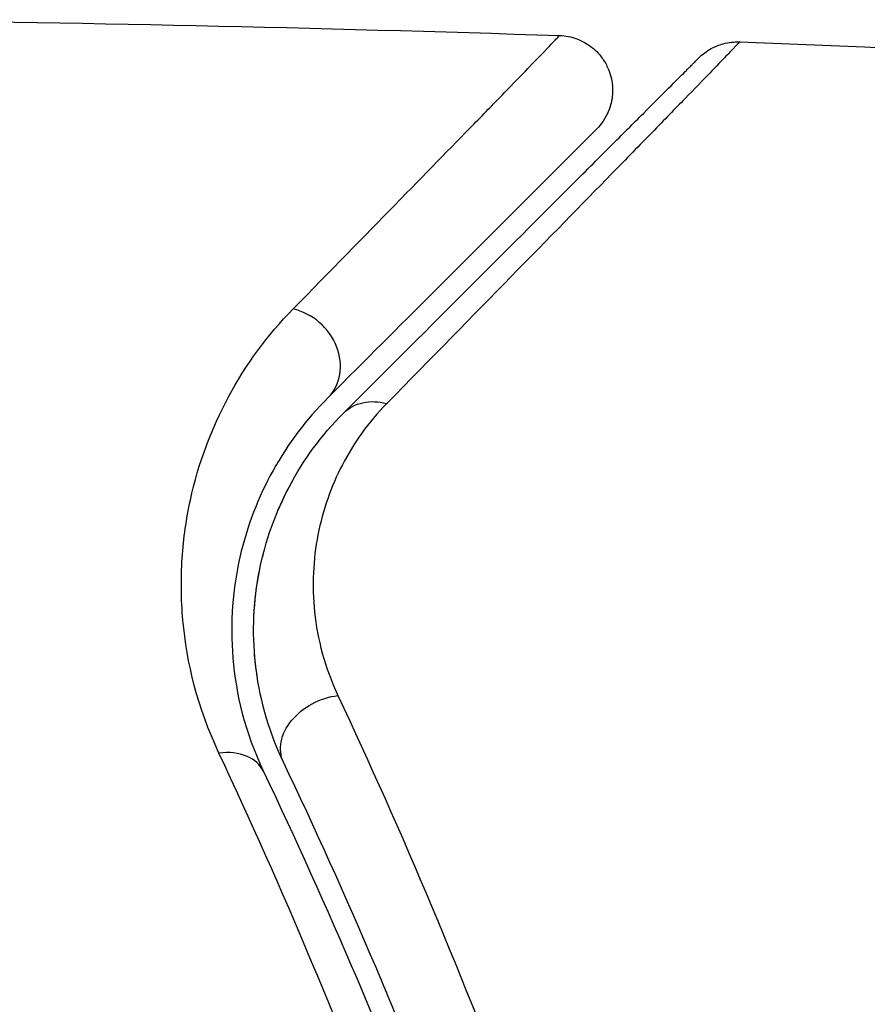
# Model space of a CAD drawing. Units: millimetres. Extents: x -8120 to 4289, y -3944 to 6722.
# Drawn here: x -5211 to -5203, y 560 to 569 of the extents above; entities that cross this region are included whole.
import ezdxf

# ---------------------------------------------------------------- set-up
doc = ezdxf.new("R2010")
doc.units = ezdxf.units.MM
doc.header["$LTSCALE"] = 20
doc.layers.add('2d', color=230, linetype='Continuous')

msp = doc.modelspace()

# ---------------------------------------------------------------- linework, layer by layer
at = {"layer": '2d'}
for centre, major_axis, ratio, start_param, end_param in [((-5208.3557, 565.9257), (-0.3536, 0.3536), 0.858093, 3.141593, 5.346843), ((-5209.0413, 561.9469), (0.4515, 0.2148), 0.71706, 0, 1.149567)]:
    msp.add_ellipse(centre, major_axis=major_axis, ratio=ratio, start_param=start_param, end_param=end_param, dxfattribs=at)
at = {"layer": '2d', "extrusion": (0, 0, -1)}
for centre, major_axis, ratio, start_param, end_param in [((-5207.5072, 565.0772), (-0.3536, 0.3536), 0.819777, 6.283185, 7.252106), ((-5207.9577, 562.4626), (0.4515, 0.2148), 0.738794, 3.141593, 5.143303)]:
    msp.add_ellipse(centre, major_axis=major_axis, ratio=ratio, start_param=start_param, end_param=end_param, dxfattribs=at)
at = {"layer": '2d'}
for points in [[(-5212.5174, 569.0163), (-5210.3087, 568.9931), (-5208.1, 568.9451), (-5205.8924, 568.8723)], [(-5204.251, 568.8137), (-5204.251, 568.8137), (-5204.251, 568.8137), (-5204.251, 568.8137)], [(-5204.251, 568.8137), (-5199.3917, 568.6266), (-5194.5355, 568.3196), (-5189.6911, 567.8932)], [(-5208.4741, 564.5069), (-5208.4267, 564.6234), (-5208.3734, 564.7319), (-5208.3161, 564.8327)], [(-5208.6782, 563.5776), (-5208.6684, 563.7996), (-5208.6331, 564.0014), (-5208.5827, 564.186)], [(-5208.6479, 563.0223), (-5208.6602, 563.1018), (-5208.6688, 563.1794), (-5208.674, 563.2553)]]:
    msp.add_open_spline(points, degree=3, dxfattribs=at)
for points, knots in [([(-5208.3209, 566.3796), (-5207.6384, 567.0765), (-5207.0816, 567.6461), (-5206.5718, 568.1691), (-5206.4792, 568.2641), (-5206.3143, 568.4337), (-5206.2419, 568.5084), (-5206.0598, 568.6964), (-5205.9839, 568.7755), (-5205.9474, 568.8148), (-5205.944, 568.8189), (-5205.9381, 568.825), (-5205.9352, 568.828), (-5205.9272, 568.8363), (-5205.9226, 568.8411), (-5205.9112, 568.853), (-5205.9064, 568.858), (-5205.8961, 568.8686), (-5205.8924, 568.8723), (-5205.8923, 568.8723)], [0, 0, 0, 0, 0.00567223, 0.00567223, 0.00709029, 0.00709029, 0.00850835, 0.00850835, 0.01134447, 0.01134447, 0.0120535, 0.0120535, 0.01276253, 0.01276253, 0.01418058, 0.01418058, 0.0170167, 0.0170167, 0.02223711, 0.02223711, 0.02223711, 0.02223711]), ([(-5204.251, 568.8137), (-5204.2511, 568.8137), (-5204.2557, 568.8091), (-5204.2696, 568.7948), (-5204.2765, 568.7876), (-5204.2907, 568.7728), (-5204.2938, 568.7696), (-5204.3004, 568.7628), (-5204.3031, 568.7602), (-5204.3168, 568.7448), (-5204.3397, 568.7206), (-5204.448, 568.6074), (-5204.5732, 568.4781), (-5204.8369, 568.2069), (-5204.9376, 568.1035), (-5205.1613, 567.874), (-5205.2847, 567.7476), (-5205.9533, 567.063), (-5206.6464, 566.3549), (-5207.4685, 565.5163)], [0.02456002, 0.02456002, 0.02456002, 0.02456002, 0.02999101, 0.02999101, 0.03299011, 0.03299011, 0.03373989, 0.03373989, 0.03448967, 0.03448967, 0.03598922, 0.03598922, 0.03898832, 0.03898832, 0.04048787, 0.04048787, 0.04198742, 0.04198742, 0.04798562, 0.04798562, 0.04798562, 0.04798562]), ([(-5205.8923, 568.8723), (-5205.8387, 568.8706), (-5205.7847, 568.8599), (-5205.6991, 568.8281), (-5205.6651, 568.8108), (-5205.5881, 568.7601), (-5205.5469, 568.7219), (-5205.493, 568.6523), (-5205.4751, 568.6237), (-5205.4361, 568.5446), (-5205.4199, 568.4908), (-5205.4087, 568.4038), (-5205.4077, 568.3706), (-5205.4138, 568.2831), (-5205.4269, 568.2284), (-5205.4611, 568.1476), (-5205.4769, 568.1185), (-5205.513, 568.0655), (-5205.5332, 568.0411), (-5205.5553, 568.0191)], [0, 0, 0, 0, 0.0160984, 0.0160984, 0.0273867, 0.0273867, 0.0437913, 0.0437913, 0.0537983, 0.0537983, 0.0702332, 0.0702332, 0.0801032, 0.0801032, 0.0965411, 0.0965411, 0.1063987, 0.1063987, 0.1157817, 0.1157817, 0.1157817, 0.1157817]), ([(-5204.6238, 568.6676), (-5204.607, 568.6845), (-5204.5888, 568.7002), (-5204.5509, 568.7286), (-5204.5311, 568.7413), (-5204.4757, 568.7716), (-5204.4383, 568.7867), (-5204.3517, 568.8099), (-5204.3009, 568.8156), (-5204.251, 568.8137)], [0, 0, 0, 0, 0.00716492, 0.00716492, 0.01418504, 0.01418504, 0.02611916, 0.02611916, 0.04109674, 0.04109674, 0.04109674, 0.04109674]), ([(-5207.8607, 565.4307), (-5207.0339, 566.2576), (-5206.3394, 566.952), (-5205.6701, 567.6214), (-5205.5463, 567.7452), (-5205.3205, 567.9709), (-5205.2181, 568.0733), (-5204.9504, 568.3411), (-5204.8232, 568.4683), (-5204.7134, 568.5781), (-5204.6903, 568.6012), (-5204.6721, 568.6193), (-5204.6669, 568.6246), (-5204.6495, 568.6419), (-5204.6426, 568.6489), (-5204.6284, 568.663), (-5204.6238, 568.6676), (-5204.6238, 568.6676)], [0, 0, 0, 0, 0.00604989, 0.00604989, 0.00756236, 0.00756236, 0.00907483, 0.00907483, 0.01209978, 0.01209978, 0.01361225, 0.01361225, 0.01512472, 0.01512472, 0.01814967, 0.01814967, 0.02364717, 0.02364717, 0.02364717, 0.02364717]), ([(-5205.5553, 568.0191), (-5205.5553, 568.0191), (-5205.559, 568.0153), (-5205.5693, 568.005), (-5205.5741, 568.0002), (-5205.5857, 567.9887), (-5205.5903, 567.984), (-5205.5984, 567.9759), (-5205.6013, 567.973), (-5205.6074, 567.967), (-5205.6104, 567.9639), (-5205.6455, 567.9289), (-5205.7212, 567.8531), (-5205.9042, 567.6701), (-5205.9771, 567.5972), (-5206.1434, 567.4309), (-5206.2368, 567.3375), (-5206.7515, 566.8228), (-5207.3138, 566.2605), (-5208.0022, 565.5721)], [0.02275047, 0.02275047, 0.02275047, 0.02275047, 0.02787328, 0.02787328, 0.0306606, 0.0306606, 0.03205427, 0.03205427, 0.0327511, 0.0327511, 0.03344793, 0.03344793, 0.03623526, 0.03623526, 0.03762892, 0.03762892, 0.03902259, 0.03902259, 0.04459724, 0.04459724, 0.04459724, 0.04459724]), ([(-5208.9973, 562.3302), (-5209.1943, 562.7496), (-5209.2902, 563.1539), (-5209.3428, 563.7352), (-5209.3442, 563.9254), (-5209.32, 564.2904), (-5209.2946, 564.4661), (-5209.1844, 564.9744), (-5209.0663, 565.2884), (-5208.7523, 565.8711), (-5208.5569, 566.1386), (-5208.3209, 566.3796)], [0, 0, 0, 0, 0.001968794, 0.001968794, 0.002953191, 0.002953191, 0.003937588, 0.003937588, 0.005906382, 0.005906382, 0.007875176, 0.007875176, 0.007875176, 0.007875176]), ([(-5208.0022, 565.5721), (-5208.203, 565.3713), (-5208.3696, 565.1488), (-5208.6389, 564.6633), (-5208.7413, 564.401), (-5208.8383, 563.9751), (-5208.8611, 563.8277), (-5208.884, 563.5209), (-5208.884, 563.3609), (-5208.8422, 562.8689), (-5208.7621, 562.5239), (-5208.5898, 562.1618)], [0, 0, 0, 0, 0.001864837, 0.001864837, 0.003729674, 0.003729674, 0.004662092, 0.004662092, 0.00559451, 0.00559451, 0.007459347, 0.007459347, 0.007459347, 0.007459347]), ([(-5207.4685, 565.5163), (-5207.6375, 565.3438), (-5207.769, 565.1577), (-5207.9759, 564.7594), (-5208.0509, 564.5462), (-5208.1387, 564.0952), (-5208.1513, 563.8604), (-5208.0996, 563.3709), (-5208.0349, 563.114), (-5207.9133, 562.8554)], [0, 0, 0, 0, 0.001256209, 0.001256209, 0.002512418, 0.002512418, 0.003768626, 0.003768626, 0.005024835, 0.005024835, 0.005024835, 0.005024835]), ([(-5208.4092, 562.2477), (-5208.553, 562.55), (-5208.6325, 562.8552), (-5208.6962, 563.439), (-5208.6816, 563.7208), (-5208.601, 564.1289), (-5208.5642, 564.262), (-5208.4729, 564.5184), (-5208.4183, 564.6423), (-5208.2279, 565.0015), (-5208.0667, 565.2248), (-5207.8607, 565.4307)], [0, 0, 0, 0, 0.001348017, 0.001348017, 0.002696033, 0.002696033, 0.003370042, 0.003370042, 0.00404405, 0.00404405, 0.005392066, 0.005392066, 0.005392066, 0.005392066]), ([(-5207.9133, 562.8554), (-5207.3391, 561.6337), (-5206.7651, 560.2858), (-5205.6809, 557.3455), (-5205.1699, 555.7534), (-5204.7184, 554.0218)], [0, 0, 0, 0, 0.00590649, 0.00590649, 0.01181297, 0.01181297, 0.01181297, 0.01181297]), ([(-5205.88, 553.7086), (-5206.3156, 555.3799), (-5206.81, 556.9253), (-5207.8659, 559.7949), (-5208.4282, 561.119), (-5208.9973, 562.3302)], [0, 0, 0, 0, 0.00567021, 0.00567021, 0.01134043, 0.01134043, 0.01134043, 0.01134043]), ([(-5205.2574, 553.6514), (-5205.7042, 555.3397), (-5206.2092, 556.8899), (-5207.279, 559.7507), (-5207.8445, 561.0609), (-5208.4092, 562.2477)], [0, 0, 0, 0, 0.00577336, 0.00577336, 0.01154671, 0.01154671, 0.01154671, 0.01154671]), ([(-5208.5898, 562.1618), (-5208.0165, 560.957), (-5207.4503, 559.6409), (-5206.387, 556.7911), (-5205.8893, 555.2575), (-5205.4507, 553.6003)], [0, 0, 0, 0, 0.00561537, 0.00561537, 0.01123074, 0.01123074, 0.01123074, 0.01123074])]:
    msp.add_open_spline(points, degree=3, knots=knots, dxfattribs=at)

doc.saveas('drawing.dxf')
